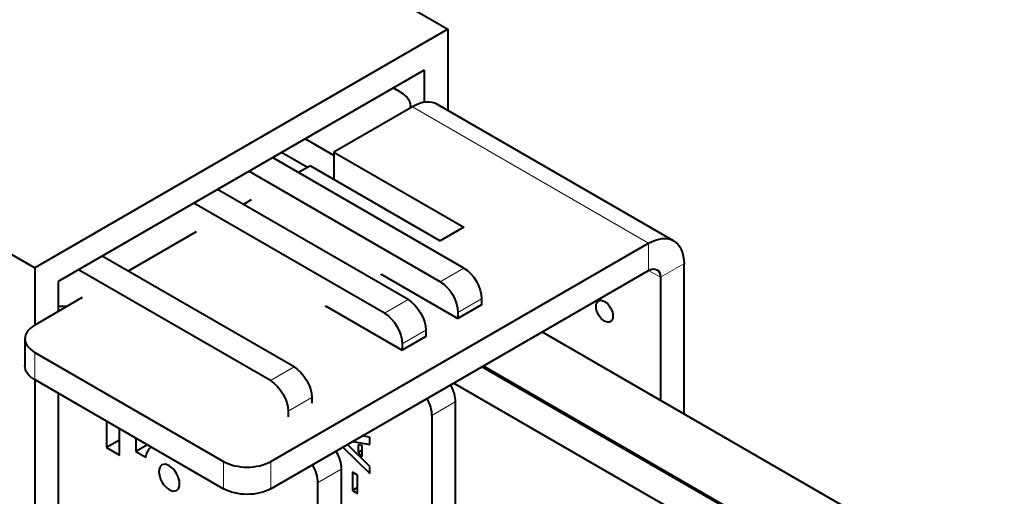
# Model space of a CAD drawing. Units: millimetres. Extents: x 2 to 1189, y 1 to 840.
# Drawn here: x 921 to 980, y 256 to 284 of the extents above; entities that cross this region are included whole.
import ezdxf

# ---------------------------------------------------------------- set-up
doc = ezdxf.new("R2010")
doc.units = ezdxf.units.MM
doc.header["$LTSCALE"] = 12.7
doc.layers.add('TANGENT_LINES', color=7, linetype='Continuous', lineweight=15)
doc.layers.add('Visible', color=7, linetype='Continuous', lineweight=40)

msp = doc.modelspace()

# ---------------------------------------------------------------- linework, layer by layer
at = {"layer": 'TANGENT_LINES'}
for p, q in [((944.804, 278.834), (958.946, 270.669)), ((958.946, 270.669), (958.946, 269.036)), ((947.88, 269.179), (946.465, 268.362)), ((958.946, 269.036), (959.653, 268.627)), ((961.067, 269.444), (959.653, 268.627)), ((944.539, 267.298), (943.125, 266.481)), ((948.94, 267.341), (947.526, 266.525)), ((945.6, 265.461), (944.186, 264.644)), ((922.176, 264.137), (922.176, 262.504)), ((937.71, 263.266), (936.296, 262.449)), ((938.771, 261.428), (937.357, 260.612)), ((947.368, 261.174), (945.954, 260.358)), ((933.49, 255.972), (933.49, 257.605)), ((936.318, 257.605), (936.318, 255.972)), ((940.538, 257.142), (939.124, 256.325))]:
    msp.add_line(p, q, dxfattribs=at)
at = {"layer": 'Visible'}
for p, q in [((847.766, 340.737), (946.925, 283.488)), ((822.999, 326.459), (922.176, 269.199)), ((946.925, 283.488), (922.176, 269.199)), ((946.925, 283.488), (946.925, 278.624)), ((945.511, 281.038), (923.59, 268.382)), ((945.511, 281.038), (945.511, 279.102)), ((944.094, 279.703), (943.646, 279.961)), ((960.446, 270.817), (946.304, 278.982)), ((944.804, 278.834), (940.101, 276.119)), ((944.68, 278.762), (944.68, 278.886)), ((940.101, 275.925), (938.378, 276.92)), ((938.519, 275.205), (936.964, 276.103)), ((940.101, 276.119), (940.101, 274.486)), ((940.101, 276.119), (947.88, 271.628)), ((947.88, 269.179), (936.424, 275.792)), ((946.465, 268.362), (935.01, 274.976)), ((938.687, 275.302), (937.98, 274.894)), ((938.687, 275.302), (946.465, 270.812)), ((944.539, 267.298), (933.126, 273.888)), ((943.125, 266.481), (931.711, 273.071)), ((935.152, 273.261), (934.681, 272.989)), ((931.858, 271.36), (927.774, 269.002)), ((947.88, 271.628), (946.465, 270.812)), ((936.318, 257.605), (958.946, 270.669)), ((937.71, 263.266), (926.219, 269.9)), ((922.176, 269.199), (922.176, 265.77)), ((936.296, 262.449), (924.805, 269.083)), ((936.318, 255.972), (958.946, 269.036)), ((961.067, 269.444), (961.067, 260.462)), ((923.59, 268.382), (923.59, 266.586)), ((942.93, 268.77), (942.93, 268.811)), ((942.93, 268.811), (947.526, 266.158)), ((959.653, 268.627), (959.653, 261.279)), ((925.017, 267.41), (922.176, 265.77)), ((948.94, 267.341), (948.94, 266.974)), ((939.59, 266.896), (939.59, 266.93)), ((939.59, 266.93), (944.186, 264.277)), ((939.595, 266.899), (939.642, 266.872)), ((939.666, 266.886), (939.642, 266.872)), ((948.94, 266.974), (947.526, 266.158)), ((947.526, 266.525), (947.526, 266.158)), ((945.6, 265.461), (945.6, 265.093)), ((921.59, 264.953), (921.59, 263.32)), ((945.6, 265.093), (944.186, 264.277)), ((952.582, 265.361), (980.252, 249.386)), ((944.186, 264.644), (944.186, 264.277)), ((922.176, 264.137), (933.49, 257.605)), ((948.976, 263.279), (976.646, 247.304)), ((949.046, 263.32), (976.716, 247.345)), ((922.176, 262.504), (922.176, 247.317)), ((922.176, 262.504), (933.49, 255.972)), ((947.279, 262.3), (974.949, 246.324)), ((923.59, 261.687), (923.59, 248.133)), ((938.771, 261.428), (938.771, 261.102)), ((947.368, 261.174), (947.368, 246.804)), ((937.357, 260.612), (937.357, 260.286)), ((945.954, 260.358), (945.954, 245.987)), ((926.474, 260.022), (926.474, 258.438)), ((927.251, 257.989), (927.251, 259.574)), ((928.23, 259.009), (928.23, 258.204)), ((942.241, 259.06), (941.799, 259.136)), ((942.241, 258.63), (942.241, 259.06)), ((927.251, 258.886), (926.474, 258.438)), ((926.474, 258.438), (927.251, 257.989)), ((928.927, 258.606), (928.23, 258.204)), ((940.63, 258.461), (942.241, 256.884)), ((942.241, 257.31), (940.903, 258.618)), ((941.228, 258.806), (942.241, 258.63)), ((941.786, 258.56), (941.545, 258.603)), ((941.545, 258.603), (941.545, 258.142)), ((941.786, 257.903), (941.786, 258.56)), ((928.23, 258.204), (928.838, 257.853)), ((941.786, 258.281), (941.545, 258.142)), ((941.545, 258.142), (941.786, 257.903)), ((940.538, 257.142), (940.538, 242.771)), ((942.241, 256.884), (942.241, 257.31)), ((941.22, 256.961), (941.22, 255.869)), ((941.521, 256.788), (941.22, 256.961)), ((941.521, 255.695), (941.521, 256.788)), ((939.124, 256.325), (939.124, 241.955)), ((941.521, 256.042), (941.22, 255.869)), ((941.22, 255.869), (941.521, 255.695))]:
    msp.add_line(p, q, dxfattribs=at)
at = {"layer": 'Visible', "extrusion": (0, 0, -1)}
for centre, major_axis, start_param, end_param in [((942.68, 278.886), (2, 0), 5.497787, 6.397159), ((958.946, 268.219), (-1.5, -2.598), 2.356194, 3.926991), ((947.88, 267.954), (-0.75, 1.299), 0.785398, 2.356194), ((958.946, 268.219), (-0.5, -0.866), 2.356194, 3.926991), ((946.465, 267.137), (-0.75, 1.299), 0.785398, 2.356194), ((944.539, 266.073), (-0.75, 1.299), 0.785398, 2.356194), ((923.871, 268.027), (2, 0), 1.456823, 1.711488), ((943.125, 265.257), (-0.75, 1.299), 0.785398, 2.356194), ((923.59, 263.32), (2, 0), 2.356194, 3.141593), ((937.71, 262.041), (-0.75, 1.299), 0.785398, 2.356194), ((936.296, 261.224), (-0.75, 1.299), 0.785398, 2.356194), ((946.307, 261.786), (-0.75, 1.299), 1.598301, 2.356194), ((944.893, 260.97), (-0.75, 1.299), 1.598301, 2.356194), ((930.239, 256.789), (-1.003, 1.737), 5.653874, 6.20133), ((939.478, 257.754), (-0.75, 1.299), 1.546734, 2.356194), ((938.064, 256.938), (-0.75, 1.299), 1.546734, 2.356194), ((934.904, 256.788), (2, 0), 0.785398, 2.356194)]:
    msp.add_ellipse(centre, major_axis=major_axis, ratio=0.57735, start_param=start_param, end_param=end_param, dxfattribs=at)
at = {"layer": 'Visible'}
for centre, major_axis, start_param, end_param in [((944.804, 276.384), (1.5, 2.598), 0, 0.785398), ((923.59, 264.953), (-2, 0), 5.497787, 7.068583), ((934.904, 258.421), (-2, 0), 0.785398, 2.356194)]:
    msp.add_ellipse(centre, major_axis=major_axis, ratio=0.57735, start_param=start_param, end_param=end_param, dxfattribs=at)
msp.add_ellipse((956.306, 266.598), major_axis=(0.359, -0.622), ratio=0.57735, dxfattribs=at)
at = {"layer": 'Visible', "extrusion": (0, 0, -1)}
msp.add_ellipse((930.239, 256.635), major_axis=(-0.439, 0.76), ratio=0.57735, dxfattribs=at)

doc.saveas('drawing.dxf')
